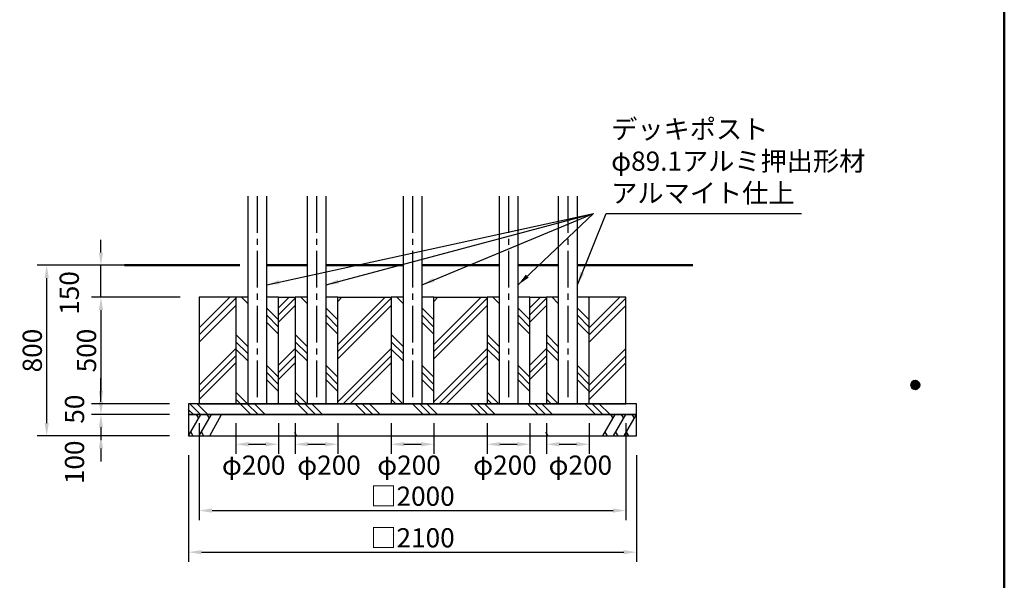
# Model space of a CAD drawing. Units: millimetres. Extents: x 0 to 29700, y 0 to 21000.
# Drawn here: x 22007 to 29700, y 9623 to 14006 of the extents above; entities that cross this region are included whole.
import ezdxf
from ezdxf.enums import TextEntityAlignment as Align

# ---------------------------------------------------------------- set-up
doc = ezdxf.new("R2010")
doc.units = ezdxf.units.MM
doc.header["$LTSCALE"] = 15
doc.linetypes.add('CENTER2', pattern=[28.575, 19.05, -3.175, 3.175, -3.175])
doc.layers.get('0').update_dxf_attribs({"lineweight": 50})
doc.layers.get('DEFPOINTS').update_dxf_attribs({"lineweight": 50})
for name, color, linetype in [('FOUND', 71, 'Continuous'), ('P001', 131, 'Continuous'), ('P919', 75, 'Continuous'), ('P_1CENTER', 2, 'CENTER2'), ('P_5DRAWFRAME', 104, 'Continuous')]:
    doc.layers.add(name, color=color, linetype=linetype)
doc.layers.add('P_2DIM', color=6, linetype='Continuous', lineweight=25)
doc.layers.add('P_7THICK', color=7, linetype='Continuous', lineweight=50)
doc.styles.add('BIGFONT', font='simplex.shx', dxfattribs={"bigfont": 'bigfont.shx'})
doc.styles.get("Standard").update_dxf_attribs({"font": 'ISOCP.SHX', "bigfont": 'extfont2.shx'})
doc.dimstyles.new('DIMBIGFONT$0', dxfattribs={"dimscale": 50, "dimtxt": 3, "dimasz": 2, "dimexe": 1.5, "dimexo": 3, "dimgap": 0.75, "dimtad": 1, "dimdec": 0, "dimdsep": 46, "dimtxsty": 'BIGFONT', "dimcen": 0, "dimclrd": 256, "dimclre": 256, "dimclrt": 230, "dimadec": 0, "dimazin": 0, "dimtfac": 0.6, "dimtdec": 0, "dimtofl": 0, "dimtmove": 2, "dimatfit": 3, "dimfxl": 1, "dimtvp": 1, "dimtolj": 1, "dimarcsym": 0})
doc.dimstyles.new('DIMBIGFONT$7', dxfattribs={"dimscale": 50, "dimtxt": 3, "dimasz": 2, "dimexe": 1.5, "dimexo": 3, "dimgap": 0.75, "dimtad": 1, "dimdec": 0, "dimdsep": 46, "dimtxsty": 'BIGFONT', "dimcen": 0, "dimclrd": 256, "dimclre": 256, "dimclrt": 230, "dimadec": 0, "dimazin": 0, "dimtfac": 0.6, "dimtdec": 0, "dimtofl": 0, "dimtmove": 0, "dimatfit": 3, "dimfxl": 1, "dimtvp": 1, "dimtolj": 1, "dimarcsym": 0})
doc.dimstyles.new('STANDARD$7', dxfattribs={"dimtxt": 3, "dimasz": 2, "dimexe": 1.5, "dimexo": 3, "dimgap": 0.75, "dimtad": 1, "dimdec": 1, "dimdsep": 46, "dimtxsty": 'STANDARD', "dimsah": 1, "dimcen": 0, "dimclrt": 230, "dimadec": 0, "dimazin": 0, "dimtfac": 0.6, "dimtdec": 1, "dimtofl": 0, "dimtmove": 0, "dimatfit": 3, "dimfxl": 1, "dimtolj": 1, "dimarcsym": 0})
pattern_1 = [(315, (19367.84, 8756.6), (224.506, 224.506), []), (315, (19395.9, 8784.66), (224.506, 224.506), []), (315, (19423.97, 8812.73), (224.506, 224.506), [])]
pattern_2 = [(315, (18904.3, 8756.6), (224.506, 224.506), []), (315, (18932.38, 8784.66), (224.506, 224.506), []), (315, (18960.44, 8812.73), (224.506, 224.506), [])]
pattern_3 = [(315, (17404.32, 8756.6), (224.506, 224.506), []), (315, (17432.38, 8784.66), (224.506, 224.506), []), (315, (17460.44, 8812.73), (224.506, 224.506), [])]
pattern_4 = [(315, (16940.8, 8756.6), (224.506, 224.506), []), (315, (16968.86, 8784.66), (224.506, 224.506), []), (315, (16996.92, 8812.73), (224.506, 224.506), [])]
pattern_5 = [(315, (18154.3, 8756.6), (224.506, 224.506), []), (315, (18182.38, 8784.66), (224.506, 224.506), []), (315, (18210.44, 8812.73), (224.506, 224.506), [])]

# ---------------------------------------------------------------- blocks, each defined once
blk = doc.blocks.new('DFP2')
at = {"color": 0}
for p, q in [((579.35, 223), (580.1, 223.75)), ((579.36, 222.87), (580.23, 223.74)), ((579.36, 223.13), (580.23, 222.26)), ((579.37, 223.16), (579.94, 223.73)), ((579.39, 222.76), (580.34, 223.71)), ((579.39, 223.24), (580.34, 222.29)), ((579.43, 222.66), (580.44, 223.67)), ((579.43, 223.34), (580.44, 222.33)), ((579.46, 223.4), (579.7, 223.64)), ((579.49, 222.57), (580.53, 223.61)), ((579.49, 223.43), (580.53, 222.39)), ((579.55, 222.49), (580.61, 223.55)), ((579.55, 223.51), (580.61, 222.45)), ((579.62, 223.58), (580.68, 222.52)), ((579.62, 222.42), (580.68, 223.48)), ((579.7, 223.64), (580.74, 222.6)), ((579.7, 222.36), (580.74, 223.4)), ((579.8, 223.69), (580.79, 222.7)), ((579.8, 222.31), (580.79, 223.3)), ((579.9, 223.72), (580.82, 222.8)), ((579.9, 222.28), (580.82, 223.2)), ((580.02, 223.75), (580.85, 222.92)), ((580.16, 223.75), (580.85, 223.06)), ((580.33, 223.71), (580.81, 223.23)), ((579.35, 223), (580.1, 222.25)), ((579.37, 222.84), (579.94, 222.27)), ((579.46, 222.6), (579.7, 222.36)), ((580.02, 222.25), (580.85, 223.08)), ((580.16, 222.25), (580.85, 222.94)), ((580.33, 222.29), (580.81, 222.77))]:
    blk.add_line(p, q, dxfattribs=at)
at = {"layer": 'DEFPOINTS', "color": 0}
blk.add_line((594, 420), (594, 0), dxfattribs=at)
at = {"color": 83, "ltscale": 0.5, "style": 'BIGFONT', "flags": 8}
for tag, p in [('REV05', (34.1, 32.19)), ('REV04', (34.1, 27.14)), ('REV03', (34.1, 21.89)), ('REV02', (34.1, 16.64)), ('REV01', (34.1, 11.39))]:
    blk.add_attdef(tag, text='', height=2, dxfattribs=at).set_placement(p, align=Align.BOTTOM_LEFT)
for tag, p in [('REVD5', (101.67, 32.19)), ('R5D', (116.23, 32.19)), ('R5C', (125.35, 32.19)), ('R5A', (134.48, 32.19)), ('REVD4', (101.67, 27.14)), ('R4D', (116.23, 27.14)), ('R4C', (125.35, 27.14)), ('R4A', (134.48, 27.14)), ('REVD3', (101.67, 21.89)), ('R3D', (116.23, 21.89)), ('R3C', (125.35, 21.89)), ('R3A', (134.48, 21.89)), ('REVD2', (101.67, 16.64)), ('R2D', (116.23, 16.64)), ('R2C', (125.35, 16.64)), ('R2A', (134.48, 16.64)), ('REVD1', (101.67, 11.39)), ('R1D', (116.23, 11.39)), ('R1C', (125.35, 11.39)), ('R1A', (134.48, 11.39))]:
    blk.add_attdef(tag, text='', height=2, dxfattribs=at).set_placement(p, align=Align.BOTTOM_CENTER)
at = {"color": 83, "ltscale": 0.5, "style": 'BIGFONT'}
for tag, height, p in [('PROJECT1', 4, (429.42, 29.5)), ('DATE', 3, (503.03, 29.02)), ('SCALE', 3, (542.35, 28.81)), ('PROJECT2', 4, (430.24, 20.28)), ('PROJECT3', 4, (430.24, 11.59)), ('DWGNO', 3, (513.51, 12.49))]:
    blk.add_attdef(tag, text='', height=height, dxfattribs=at).set_placement(p, align=Align.BOTTOM_CENTER)
blk = doc.blocks.new('*D158')
at = {"layer": 'DEFPOINTS', "color": 0}
for p in [(26123.1, 11002.3), (26456.4, 11002.3), (26456.4, 10686.3)]:
    blk.add_point(p, dxfattribs=at)
at = {"layer": 'P_2DIM', "lineweight": -2}
for p, q in [((26123.1, 10852.3), (26123.1, 10611.3)), ((26456.4, 10852.3), (26456.4, 10611.3)), ((26223.1, 10686.3), (26356.4, 10686.3))]:
    blk.add_line(p, q, dxfattribs=at)
at = {"layer": 'P_2DIM'}
for points in [[(26223.1, 10703), (26223.1, 10669.6), (26123.1, 10686.3)], [(26356.4, 10669.6), (26356.4, 10703), (26456.4, 10686.3)]]:
    blk.add_solid(points, dxfattribs=at)
at = {"layer": 'P_2DIM', "color": 230, "insert": (26387.5, 10523), "char_height": 150, "attachment_point": 5, "style": 'BIGFONT'}
blk.add_mtext('\\A1;φ200', dxfattribs=at)
blk = doc.blocks.new('*D159')
at = {"layer": 'DEFPOINTS', "color": 0}
for p in [(23326.2, 10752.3), (26826.2, 10752.3), (26826.2, 9842.7)]:
    blk.add_point(p, dxfattribs=at)
at = {"layer": 'P_2DIM', "lineweight": -2}
for p, q in [((23326.2, 10602.3), (23326.2, 9767.7)), ((26826.2, 10602.3), (26826.2, 9767.7)), ((23426.2, 9842.7), (26726.2, 9842.7))]:
    blk.add_line(p, q, dxfattribs=at)
at = {"layer": 'P_2DIM'}
for points in [[(23426.2, 9859.4), (23426.2, 9826.1), (23326.2, 9842.7)], [(26726.2, 9826.1), (26726.2, 9859.4), (26826.2, 9842.7)]]:
    blk.add_solid(points, dxfattribs=at)
at = {"layer": 'P_2DIM', "color": 230, "insert": (25076.2, 9955.2), "char_height": 150, "attachment_point": 5, "style": 'BIGFONT'}
blk.add_mtext('\\A1;□2100', dxfattribs=at)
blk = doc.blocks.new('*D160')
at = {"layer": 'DEFPOINTS', "color": 0}
for p in [(23409.6, 11002.3), (26742.9, 11002.3), (26742.9, 10167.7)]:
    blk.add_point(p, dxfattribs=at)
at = {"layer": 'P_2DIM', "lineweight": -2}
for p, q in [((23409.6, 10852.3), (23409.6, 10092.7)), ((26742.9, 10852.3), (26742.9, 10092.7)), ((23509.6, 10167.7), (26642.9, 10167.7))]:
    blk.add_line(p, q, dxfattribs=at)
at = {"layer": 'P_2DIM'}
for points in [[(23509.6, 10184.4), (23509.6, 10151.1), (23409.6, 10167.7)], [(26642.9, 10151.1), (26642.9, 10184.4), (26742.9, 10167.7)]]:
    blk.add_solid(points, dxfattribs=at)
at = {"layer": 'P_2DIM', "color": 230, "insert": (25076.2, 10280.2), "char_height": 150, "attachment_point": 5, "style": 'BIGFONT'}
blk.add_mtext('\\A1;□2000', dxfattribs=at)
blk = doc.blocks.new('*D161')
at = {"layer": 'DEFPOINTS', "color": 0}
for p in [(23409.6, 11835.6), (22641.8, 11002.3), (23326.2, 11002.3)]:
    blk.add_point(p, dxfattribs=at)
at = {"layer": 'P_2DIM', "lineweight": -2}
for p, q in [((23259.6, 11835.6), (22566.8, 11835.6)), ((22641.8, 11735.6), (22641.8, 11102.3)), ((23176.2, 11002.3), (22566.8, 11002.3))]:
    blk.add_line(p, q, dxfattribs=at)
at = {"layer": 'P_2DIM'}
for points in [[(22658.5, 11735.6), (22625.1, 11735.6), (22641.8, 11835.6)], [(22625.1, 11102.3), (22658.5, 11102.3), (22641.8, 11002.3)]]:
    blk.add_solid(points, dxfattribs=at)
at = {"layer": 'P_2DIM', "color": 230, "insert": (22529.3, 11418.9), "char_height": 150, "attachment_point": 5, "rotation": 90, "style": 'BIGFONT'}
blk.add_mtext('\\A1;500', dxfattribs=at)
blk = doc.blocks.new('*D162')
at = {"layer": 'DEFPOINTS', "color": 0}
for p in [(22641.8, 12085.6), (23367.9, 12085.6), (23409.6, 11835.6)]:
    blk.add_point(p, dxfattribs=at)
at = {"layer": 'P_2DIM', "lineweight": -2}
for p, q in [((22641.8, 12185.6), (22641.8, 12285.6)), ((23217.9, 12085.6), (22566.8, 12085.6)), ((22641.8, 11835.6), (22641.8, 12085.6)), ((23259.6, 11835.6), (22566.8, 11835.6)), ((22641.8, 11735.6), (22641.8, 11635.6))]:
    blk.add_line(p, q, dxfattribs=at)
at = {"layer": 'P_2DIM'}
for points in [[(22625.1, 12185.6), (22658.5, 12185.6), (22641.8, 12085.6)], [(22658.5, 11735.6), (22625.1, 11735.6), (22641.8, 11835.6)]]:
    blk.add_solid(points, dxfattribs=at)
at = {"layer": 'P_2DIM', "color": 230, "insert": (22394.4, 11869.3), "char_height": 150, "attachment_point": 5, "rotation": 90, "style": 'BIGFONT'}
blk.add_mtext('\\A1;150', dxfattribs=at)
blk = doc.blocks.new('*D163')
at = {"layer": 'DEFPOINTS', "color": 0}
for p in [(23326.2, 11002.3), (22641.8, 10918.9), (23326.2, 10918.9)]:
    blk.add_point(p, dxfattribs=at)
at = {"layer": 'P_2DIM', "lineweight": -2}
for p, q in [((22641.8, 11102.3), (22641.8, 11202.3)), ((23176.2, 11002.3), (22566.8, 11002.3)), ((23176.2, 10918.9), (22566.8, 10918.9)), ((22641.8, 10818.9), (22641.8, 10718.9))]:
    blk.add_line(p, q, dxfattribs=at)
at = {"layer": 'P_2DIM'}
for points in [[(22625.1, 11102.3), (22658.5, 11102.3), (22641.8, 11002.3)], [(22658.5, 10818.9), (22625.1, 10818.9), (22641.8, 10918.9)]]:
    blk.add_solid(points, dxfattribs=at)
at = {"layer": 'P_2DIM', "color": 230, "insert": (22435.5, 10960.6), "char_height": 150, "attachment_point": 5, "rotation": 90, "style": 'BIGFONT'}
blk.add_mtext('\\A1;50', dxfattribs=at)
blk = doc.blocks.new('*D164')
at = {"layer": 'DEFPOINTS', "color": 0}
for p in [(22217.9, 12085.6), (23176.2, 12085.6), (23176.2, 10752.3)]:
    blk.add_point(p, dxfattribs=at)
at = {"layer": 'P_2DIM', "lineweight": -2}
for p, q in [((23026.2, 12085.6), (22142.9, 12085.6)), ((22217.9, 10852.3), (22217.9, 11985.6)), ((23026.2, 10752.3), (22142.9, 10752.3))]:
    blk.add_line(p, q, dxfattribs=at)
at = {"layer": 'P_2DIM'}
for points in [[(22234.6, 11985.6), (22201.3, 11985.6), (22217.9, 12085.6)], [(22201.3, 10852.3), (22234.6, 10852.3), (22217.9, 10752.3)]]:
    blk.add_solid(points, dxfattribs=at)
at = {"layer": 'P_2DIM', "color": 230, "insert": (22105.4, 11418.9), "char_height": 150, "attachment_point": 5, "rotation": 90, "style": 'BIGFONT'}
blk.add_mtext('\\A1;800', dxfattribs=at)
blk = doc.blocks.new('*D165')
at = {"layer": 'DEFPOINTS', "color": 0}
for p in [(23326.2, 10918.9), (22641.8, 10752.3), (23326.2, 10752.3)]:
    blk.add_point(p, dxfattribs=at)
at = {"layer": 'P_2DIM', "lineweight": -2}
for p, q in [((22641.8, 11018.9), (22641.8, 11118.9)), ((23176.2, 10918.9), (22566.8, 10918.9)), ((23176.2, 10752.3), (22566.8, 10752.3)), ((22641.8, 10652.3), (22641.8, 10552.3))]:
    blk.add_line(p, q, dxfattribs=at)
at = {"layer": 'P_2DIM'}
for points in [[(22625.1, 11018.9), (22658.5, 11018.9), (22641.8, 10918.9)], [(22658.5, 10652.3), (22625.1, 10652.3), (22641.8, 10752.3)]]:
    blk.add_solid(points, dxfattribs=at)
at = {"layer": 'P_2DIM', "color": 230, "insert": (22435.5, 10545.2), "char_height": 150, "attachment_point": 5, "rotation": 90, "style": 'BIGFONT'}
blk.add_mtext('\\A1;100', dxfattribs=at)
blk = doc.blocks.new('*D166')
at = {"layer": 'DEFPOINTS', "color": 0}
for p in [(25659.6, 11002.3), (25992.9, 11002.3), (25992.9, 10686.3)]:
    blk.add_point(p, dxfattribs=at)
at = {"layer": 'P_2DIM', "lineweight": -2}
for p, q in [((25659.6, 10852.3), (25659.6, 10611.3)), ((25992.9, 10852.3), (25992.9, 10611.3)), ((25759.6, 10686.3), (25892.9, 10686.3))]:
    blk.add_line(p, q, dxfattribs=at)
at = {"layer": 'P_2DIM'}
for points in [[(25759.6, 10703), (25759.6, 10669.6), (25659.6, 10686.3)], [(25892.9, 10669.6), (25892.9, 10703), (25992.9, 10686.3)]]:
    blk.add_solid(points, dxfattribs=at)
at = {"layer": 'P_2DIM', "color": 230, "insert": (25798.9, 10523), "char_height": 150, "attachment_point": 5, "style": 'BIGFONT'}
blk.add_mtext('\\A1;φ200', dxfattribs=at)
blk = doc.blocks.new('*D167')
at = {"layer": 'DEFPOINTS', "color": 0}
for p in [(24909.6, 11002.3), (25242.9, 11002.3), (25242.9, 10686.3)]:
    blk.add_point(p, dxfattribs=at)
at = {"layer": 'P_2DIM', "lineweight": -2}
for p, q in [((24909.6, 10852.3), (24909.6, 10611.3)), ((25242.9, 10852.3), (25242.9, 10611.3)), ((25009.6, 10686.3), (25142.9, 10686.3))]:
    blk.add_line(p, q, dxfattribs=at)
at = {"layer": 'P_2DIM'}
for points in [[(25009.6, 10703), (25009.6, 10669.6), (24909.6, 10686.3)], [(25142.9, 10669.6), (25142.9, 10703), (25242.9, 10686.3)]]:
    blk.add_solid(points, dxfattribs=at)
at = {"layer": 'P_2DIM', "color": 230, "insert": (25048.9, 10523), "char_height": 150, "attachment_point": 5, "style": 'BIGFONT'}
blk.add_mtext('\\A1;φ200', dxfattribs=at)
blk = doc.blocks.new('*D168')
at = {"layer": 'DEFPOINTS', "color": 0}
for p in [(24159.6, 11002.3), (24492.9, 11002.3), (24492.9, 10686.3)]:
    blk.add_point(p, dxfattribs=at)
at = {"layer": 'P_2DIM', "lineweight": -2}
for p, q in [((24159.6, 10852.3), (24159.6, 10611.3)), ((24492.9, 10852.3), (24492.9, 10611.3)), ((24259.6, 10686.3), (24392.9, 10686.3))]:
    blk.add_line(p, q, dxfattribs=at)
at = {"layer": 'P_2DIM'}
for points in [[(24259.6, 10703), (24259.6, 10669.6), (24159.6, 10686.3)], [(24392.9, 10669.6), (24392.9, 10703), (24492.9, 10686.3)]]:
    blk.add_solid(points, dxfattribs=at)
at = {"layer": 'P_2DIM', "color": 230, "insert": (24424, 10523), "char_height": 150, "attachment_point": 5, "style": 'BIGFONT'}
blk.add_mtext('\\A1;φ200', dxfattribs=at)
blk = doc.blocks.new('*D169')
at = {"layer": 'DEFPOINTS', "color": 0}
for p in [(23696, 11002.3), (24029.4, 11002.3), (24029.4, 10686.3)]:
    blk.add_point(p, dxfattribs=at)
at = {"layer": 'P_2DIM', "lineweight": -2}
for p, q in [((23696, 10852.3), (23696, 10611.3)), ((24029.4, 10852.3), (24029.4, 10611.3)), ((23796, 10686.3), (23929.4, 10686.3))]:
    blk.add_line(p, q, dxfattribs=at)
at = {"layer": 'P_2DIM'}
for points in [[(23796, 10703), (23796, 10669.6), (23696, 10686.3)], [(23929.4, 10669.6), (23929.4, 10703), (24029.4, 10686.3)]]:
    blk.add_solid(points, dxfattribs=at)
at = {"layer": 'P_2DIM', "color": 230, "insert": (23835.4, 10523), "char_height": 150, "attachment_point": 5, "style": 'BIGFONT'}
blk.add_mtext('\\A1;φ200', dxfattribs=at)

msp = doc.modelspace()

# ---------------------------------------------------------------- hatches: boundary and pattern name
at = {"layer": 'P919'}
h = msp.add_hatch(dxfattribs=at)
h.set_pattern_fill('PLAST', color=256, scale=50, angle=45, style=0)
h.set_pattern_definition([(45, (5952.86, 4355.4), (-224.5064, 224.5064), []), (45, (5924.8, 4383.48), (-224.5064, 224.5064), []), (45, (5896.73, 4411.54), (-224.5064, 224.5064), [])])
h.paths.add_polyline_path([(23409.6, 11835.6), (23409.6, 11002.3), (23696, 11002.3), (23696, 11835.6)])
h = msp.add_hatch(dxfattribs=at)
h.set_pattern_fill('PLAST', color=256, scale=50, angle=315, style=0)
h.set_pattern_definition(pattern_4)
h.paths.add_polyline_path([(23788.4, 11835.6), (23696, 11835.6), (23696, 11002.3), (23788.4, 11002.3)])
h = msp.add_hatch(dxfattribs=at)
h.set_pattern_fill('PLAST', color=256, scale=50, angle=315, style=0)
h.set_pattern_definition(pattern_4)
h.paths.add_polyline_path([(24029.4, 11002.3), (24029.4, 11835.6), (23936.9, 11835.6), (23936.9, 11002.3)])
h = msp.add_hatch(dxfattribs=at)
h.set_pattern_fill('PLAST', color=256, scale=50, angle=45, style=0)
h.set_pattern_definition([(45, (6416.38, 4355.4), (-224.5064, 224.5064), []), (45, (6388.32, 4383.48), (-224.5064, 224.5064), []), (45, (6360.26, 4411.54), (-224.5064, 224.5064), [])])
h.paths.add_polyline_path([(24029.4, 11835.6), (24029.4, 11002.3), (24159.6, 11002.3), (24159.6, 11835.6)])
h = msp.add_hatch(dxfattribs=at)
h.set_pattern_fill('PLAST', color=256, scale=50, angle=315, style=0)
h.set_pattern_definition(pattern_3)
h.paths.add_polyline_path([(24252, 11835.6), (24159.6, 11835.6), (24159.6, 11002.3), (24252, 11002.3)])
h = msp.add_hatch(dxfattribs=at)
h.set_pattern_fill('PLAST', color=256, scale=50, angle=315, style=0)
h.set_pattern_definition(pattern_3)
h.paths.add_polyline_path([(24492.9, 11002.3), (24492.9, 11835.6), (24400.5, 11835.6), (24400.5, 11002.3)])
h = msp.add_hatch(dxfattribs=at)
h.set_pattern_fill('PLAST', color=256, scale=50, angle=45, style=0)
h.set_pattern_definition([(45, (7166.38, 4355.4), (-224.5064, 224.5064), []), (45, (7138.32, 4383.48), (-224.5064, 224.5064), []), (45, (7110.25, 4411.54), (-224.5064, 224.5064), [])])
h.paths.add_polyline_path([(24492.9, 11835.6), (24492.9, 11002.3), (24909.6, 11002.3), (24909.6, 11835.6)])
h = msp.add_hatch(dxfattribs=at)
h.set_pattern_fill('PLAST', color=256, scale=50, angle=315, style=0)
h.set_pattern_definition(pattern_5)
h.paths.add_polyline_path([(25002, 11835.6), (24909.6, 11835.6), (24909.6, 11002.3), (25002, 11002.3)])
h = msp.add_hatch(dxfattribs=at)
h.set_pattern_fill('PLAST', color=256, scale=50, angle=315, style=0)
h.set_pattern_definition(pattern_5)
h.paths.add_polyline_path([(25242.9, 11002.3), (25242.9, 11835.6), (25150.5, 11835.6), (25150.5, 11002.3)])
h = msp.add_hatch(dxfattribs=at)
h.set_pattern_fill('PLAST', color=256, scale=50, angle=45, style=0)
h.set_pattern_definition([(45, (7916.38, 4355.4), (-224.5064, 224.5064), []), (45, (7888.3, 4383.48), (-224.5064, 224.5064), []), (45, (7860.25, 4411.54), (-224.5064, 224.5064), [])])
h.paths.add_polyline_path([(25242.9, 11835.6), (25242.9, 11002.3), (25659.6, 11002.3), (25659.6, 11835.6)])
h = msp.add_hatch(dxfattribs=at)
h.set_pattern_fill('PLAST', color=256, scale=50, angle=315, style=0)
h.set_pattern_definition(pattern_2)
h.paths.add_polyline_path([(25752, 11835.6), (25659.6, 11835.6), (25659.6, 11002.3), (25752, 11002.3)])
h = msp.add_hatch(dxfattribs=at)
h.set_pattern_fill('PLAST', color=256, scale=50, angle=315, style=0)
h.set_pattern_definition(pattern_2)
h.paths.add_polyline_path([(25992.9, 11002.3), (25992.9, 11835.6), (25900.5, 11835.6), (25900.5, 11002.3)])
h = msp.add_hatch(dxfattribs=at)
h.set_pattern_fill('PLAST', color=256, scale=50, angle=45, style=0)
h.set_pattern_definition([(45, (8379.9, 4355.4), (-224.5064, 224.5064), []), (45, (8351.84, 4383.48), (-224.5064, 224.5064), []), (45, (8323.78, 4411.54), (-224.5064, 224.5064), [])])
h.paths.add_polyline_path([(25992.9, 11835.6), (25992.9, 11002.3), (26123.1, 11002.3), (26123.1, 11835.6)])
h = msp.add_hatch(dxfattribs=at)
h.set_pattern_fill('PLAST', color=256, scale=50, angle=315, style=0)
h.set_pattern_definition(pattern_1)
h.paths.add_polyline_path([(26215.5, 11835.6), (26123.1, 11835.6), (26123.1, 11002.3), (26215.5, 11002.3)])
h = msp.add_hatch(dxfattribs=at)
h.set_pattern_fill('PLAST', color=256, scale=50, angle=315, style=0)
h.set_pattern_definition(pattern_1)
h.paths.add_polyline_path([(26456.4, 11002.3), (26456.4, 11835.6), (26364, 11835.6), (26364, 11002.3)])
h = msp.add_hatch(dxfattribs=at)
h.set_pattern_fill('PLAST', color=256, scale=50, angle=45, style=0)
h.set_pattern_definition([(45, (8999.7, 4355.4), (-224.5064, 224.5064), []), (45, (8971.65, 4383.48), (-224.5064, 224.5064), []), (45, (8943.6, 4411.54), (-224.5064, 224.5064), [])])
h.paths.add_polyline_path([(26456.4, 11835.6), (26456.4, 11002.3), (26742.9, 11002.3), (26742.9, 11835.6)])
h = msp.add_hatch(dxfattribs=at)
h.set_pattern_fill('PLAST', color=256, scale=50, angle=315, style=0)
h.set_pattern_definition([(315, (17760.02, 10685.16), (224.506, 224.506), []), (315, (17788.08, 10713.22), (224.506, 224.506), []), (315, (17816.14, 10741.3), (224.506, 224.506), [])])
h.paths.add_polyline_path([(23804.3, 11002.3), (23730, 11002.3), (23637.6, 11002.3), (23324.4, 11002.3), (23324.4, 10918.9), (26791.1, 10918.9), (26824.4, 10918.9), (26824.4, 11002.3), (26186.8, 11002.3), (26038.3, 11002.3), (25945.9, 11002.3), (25612.9, 11002.3), (25487.9, 11002.3), (25437.5, 11002.3), (25362.9, 11002.3), (24756.2, 11002.3), (24681.9, 11002.3), (24607.7, 11002.3), (24515.3, 11002.3), (23878.5, 11002.3)])

# ---------------------------------------------------------------- linework, layer by layer
at = {"layer": 'FOUND'}
for points in [[(23726, 11835.6), (23409.6, 11835.6), (23409.6, 11002.3), (26742.9, 11002.3), (26742.9, 11835.6), (26456.4, 11835.6)], [(23788.4, 11835.6), (23696, 11835.6), (23696, 11002.3), (24029.4, 11002.3), (24029.4, 11835.6), (23936.9, 11835.6)], [(24252, 11835.6), (24159.6, 11835.6), (24159.6, 11002.3), (24492.9, 11002.3), (24492.9, 11835.6), (24400.5, 11835.6)], [(25002, 11835.6), (24909.6, 11835.6), (24909.6, 11002.3), (25242.9, 11002.3), (25242.9, 11835.6), (25150.5, 11835.6)], [(25752, 11835.6), (25659.6, 11835.6), (25659.6, 11002.3), (25992.9, 11002.3), (25992.9, 11835.6), (25900.5, 11835.6)], [(26215.5, 11835.6), (26123.1, 11835.6), (26123.1, 11002.3), (26456.4, 11002.3), (26456.4, 11835.6), (26364, 11835.6)]]:
    msp.add_lwpolyline(points, dxfattribs=at)
for points in [[(24029.4, 11835.6), (24159.6, 11835.6), (24159.6, 11002.3), (24029.4, 11002.3)], [(24492.9, 11835.6), (24909.6, 11835.6), (24909.6, 11002.3), (24492.9, 11002.3)], [(25242.9, 11835.6), (25659.6, 11835.6), (25659.6, 11002.3), (25242.9, 11002.3)], [(25992.9, 11835.6), (26123.1, 11835.6), (26123.1, 11002.3), (25992.9, 11002.3)], [(23326.2, 10918.9), (26826.2, 10918.9), (26826.2, 11002.3), (23326.2, 11002.3)], [(23326.2, 10752.3), (26826.2, 10752.3), (26826.2, 10918.9), (23326.2, 10918.9)]]:
    msp.add_lwpolyline(points, close=True, dxfattribs=at)
at = {"layer": 'P001'}
for points in [[(23788.4, 12626.2), (23788.4, 11002.3), (23936.9, 11002.3), (23936.9, 12626.2)], [(24252, 12626.2), (24252, 11002.3), (24400.5, 11002.3), (24400.5, 12626.2)], [(25002, 12626.2), (25002, 11002.3), (25150.5, 11002.3), (25150.5, 12626.2)], [(25752, 12626.2), (25752, 11002.3), (25900.5, 11002.3), (25900.5, 12626.2)], [(26215.5, 12626.2), (26215.5, 11002.3), (26364, 11002.3), (26364, 12626.2)]]:
    msp.add_lwpolyline(points, dxfattribs=at)
at = {"layer": 'P919'}
for p, q in [((23326.2, 10752.3), (23422.4, 10918.9)), ((23405.8, 10890.1), (23389.1, 10918.9)), ((23409.6, 10752.3), (23505.8, 10918.9)), ((23489.1, 10890.1), (23472.4, 10918.9)), ((23492.9, 10752.3), (23583.3, 10918.9)), ((26563.3, 10752.3), (26659.6, 10918.9)), ((26642.9, 10890.1), (26626.2, 10918.9)), ((26646.7, 10752.3), (26742.9, 10918.9)), ((26726.2, 10890.1), (26709.6, 10918.9)), ((26730, 10752.3), (26826.2, 10918.9)), ((26809.6, 10890.1), (26792.9, 10918.9)), ((23342.9, 10781.1), (23359.6, 10752.3)), ((23426.2, 10781.1), (23442.9, 10752.3)), ((24152.9, 10781.1), (24169.6, 10752.3)), ((26116.5, 10781.1), (26133.1, 10752.3)), ((26580, 10781.1), (26596.7, 10752.3)), ((26663.3, 10781.1), (26680, 10752.3)), ((26746.7, 10781.1), (26763.3, 10752.3))]:
    msp.add_line(p, q, dxfattribs=at)
at = {"layer": 'P_1CENTER', "linetype": 'CENTER2'}
for p, q in [((23862.7, 12626.2), (23862.7, 11002.3)), ((24326.2, 12626.2), (24326.2, 11002.3)), ((25076.2, 12626.2), (25076.2, 11002.3)), ((25826.2, 12626.2), (25826.2, 11002.3)), ((26289.7, 12626.2), (26289.7, 11002.3))]:
    msp.add_line(p, q, dxfattribs=at)
at = {"layer": 'P_7THICK'}
for p, q in [((22825.2, 12085.6), (23726, 12085.6)), ((23936.9, 12085.6), (24252, 12085.6)), ((24400.5, 12085.6), (25002, 12085.6)), ((25150.5, 12085.6), (25752, 12085.6)), ((25900.5, 12085.6), (26215.5, 12085.6)), ((26364, 12085.6), (27266.8, 12085.6))]:
    msp.add_line(p, q, dxfattribs=at)

# ---------------------------------------------------------------- block references
at = {"layer": 'P_5DRAWFRAME', "xscale": 50, "yscale": 50, "zscale": 50}
msp.add_blockref('DFP2', (0, 0), dxfattribs=at)

# ---------------------------------------------------------------- texts
at = {"layer": 'P_2DIM', "color": 230, "insert": (26628.6, 12528.2), "char_height": 150, "attachment_point": 7, "style": 'BIGFONT'}
msp.add_mtext('デッキポスト\\Pφ89.1アルミ押出形材\\P アルマイト仕上', dxfattribs=at)

# ---------------------------------------------------------------- dimensions: what is measured, and where the dimension line sits
at = {"layer": 'P_2DIM'}
for base, p1, p2, override, picture, middle in [((22641.8, 12085.6), (23409.6, 11835.6), (23367.9, 12085.6), {"dimscale": 50, "dimasz": 2, "dimlfac": 0.6, "dimtofl": 1, "dimtmove": 2}, '*D162', (22394.4, 11869.3)), ((22641.8, 10752.3), (23326.2, 10918.9), (23326.2, 10752.3), {"dimscale": 50, "dimasz": 2, "dimlfac": 0.6}, '*D165', (22435.5, 10545.2))]:
    dim = msp.add_linear_dim(base=base, p1=p1, p2=p2, angle=90, dimstyle='DIMBIGFONT$0', override=override, dxfattribs=at)
    dim.commit()
    dim.dimension.update_dxf_attribs({"geometry": picture, "text_midpoint": middle, "dimtype": 160})
for base, p1, p2, picture, middle in [((22217.9, 12085.6), (23176.2, 10752.3), (23176.2, 12085.6), '*D164', (22105.4, 11418.9)), ((22641.8, 11002.3), (23409.6, 11835.6), (23326.2, 11002.3), '*D161', (22529.3, 11418.9)), ((22641.8, 10918.9), (23326.2, 11002.3), (23326.2, 10918.9), '*D163', (22435.5, 10960.6))]:
    dim = msp.add_linear_dim(base=base, p1=p1, p2=p2, angle=90, dimstyle='DIMBIGFONT$0', override={"dimscale": 50, "dimasz": 2, "dimlfac": 0.6}, dxfattribs=at)
    dim.commit()
    dim.dimension.update_dxf_attribs({"geometry": picture, "text_midpoint": middle})
for base, p1, p2, picture, middle in [((26742.9, 10167.7), (23409.6, 11002.3), (26742.9, 11002.3), '*D160', (25076.2, 10280.2)), ((26826.2, 9842.7), (23326.2, 10752.3), (26826.2, 10752.3), '*D159', (25076.2, 9955.2))]:
    dim = msp.add_linear_dim(base=base, p1=p1, p2=p2, text='□<>', dimstyle='DIMBIGFONT$0', override={"dimasz": 2, "dimlfac": 0.6}, dxfattribs=at)
    dim.commit()
    dim.dimension.update_dxf_attribs({"geometry": picture, "text_midpoint": middle})
for base, p1, p2, picture, middle in [((24029.4, 10686.3), (23696, 11002.3), (24029.4, 11002.3), '*D169', (23835.4, 10523)), ((24492.9, 10686.3), (24159.6, 11002.3), (24492.9, 11002.3), '*D168', (24424, 10523)), ((25242.9, 10686.3), (24909.6, 11002.3), (25242.9, 11002.3), '*D167', (25048.9, 10523)), ((25992.9, 10686.3), (25659.6, 11002.3), (25992.9, 11002.3), '*D166', (25798.9, 10523)), ((26456.4, 10686.3), (26123.1, 11002.3), (26456.4, 11002.3), '*D158', (26387.5, 10523))]:
    dim = msp.add_linear_dim(base=base, p1=p1, p2=p2, text='φ<>', dimstyle='DIMBIGFONT$0', override={"dimasz": 2, "dimlfac": 0.6}, dxfattribs=at)
    dim.commit()
    dim.dimension.update_dxf_attribs({"geometry": picture, "text_midpoint": middle, "dimtype": 160})

# ---------------------------------------------------------------- leaders
for points in [[(23936.9, 11932.5), (26491.1, 12490.7)], [(24400.5, 11932.5), (26491.1, 12490.7)], [(25150.5, 11932.5), (26491.1, 12490.7)], [(25900.5, 11932.5), (26491.1, 12490.7)]]:
    msp.add_leader(points, dimstyle='DIMBIGFONT$7', dxfattribs=at)
at = {"layer": 'P_2DIM', "annotation_type": 0, "has_hookline": 1, "hookline_direction": 0, "text_width": 1485.7}
msp.add_leader([(26364, 11932.5), (26589.1, 12490.7), (26591.1, 12490.7)], dimstyle='STANDARD$7', override={"dimscale": 50, "dimtvp": 1}, dxfattribs=at)

doc.saveas('drawing.dxf')
